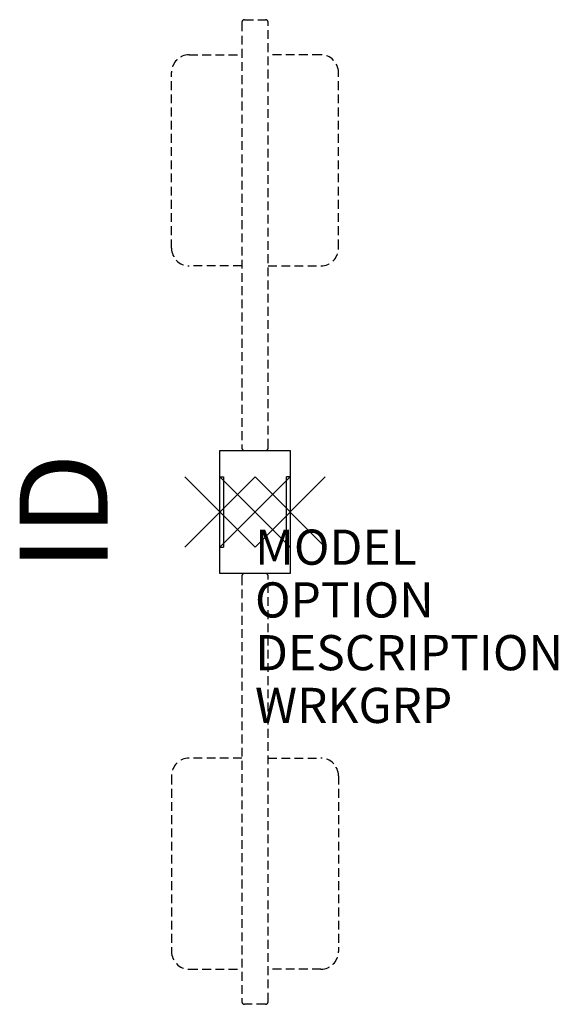
# Model space of a CAD drawing. Units: inches. Extents: x -5.7 to 9.6, y -14 to 14.
import ezdxf
from ezdxf.enums import TextEntityAlignment as Align

# ---------------------------------------------------------------- set-up
doc = ezdxf.new("R2010")
doc.units = ezdxf.units.IN
doc.header["$MEASUREMENT"] = 0
doc.header["$PDMODE"] = 3
doc.linetypes.add('HIDDEN', pattern=[0.375, 0.25, -0.125])
doc.layers.add('AFUWS-P', color=1, linetype='Continuous')
doc.layers.add('AFUWS-P-TN', color=7, linetype='Continuous')
doc.styles.add('FURNITURE-TAGS', font='SIMPLEX.shx')

msp = doc.modelspace()

# ---------------------------------------------------------------- linework, layer by layer
at = {"layer": 'AFUWS-P', "color": 9, "linetype": 'HIDDEN'}
for p, q in [((0.705, 14), (1.295, 14)), ((0.625, 13.92), (0.625, 1.83)), ((1.375, 1.83), (1.375, 13.92)), ((-0.875, 13), (0.625, 13)), ((2.875, 13), (1.375, 13)), ((-1.375, 7.5), (-1.375, 12.5)), ((3.375, 7.5), (3.375, 12.5)), ((0.625, 7), (-0.875, 7)), ((1.375, 7), (2.875, 7)), ((0.705, 1.75), (1.295, 1.75)), ((0.625, -1.83), (0.625, -13.92)), ((1.295, -1.75), (0.705, -1.75)), ((1.375, -13.92), (1.375, -1.83)), ((0.625, -7), (-0.875, -7)), ((1.375, -7), (2.875, -7)), ((-1.375, -7.5), (-1.375, -12.5)), ((3.375, -7.5), (3.375, -12.5)), ((-0.875, -13), (0.625, -13)), ((2.875, -13), (1.375, -13)), ((1.295, -14), (0.705, -14))]:
    msp.add_line(p, q, dxfattribs=at)
at = {"layer": 'AFUWS-P', "color": 3}
for p, q in [((0, 1.75), (2, 1.75)), ((0, -1.75), (0, 1.75)), ((2, 1.75), (2, -1.75)), ((0.002, 1.002), (0.101, 1.002)), ((0.004, 1), (0.101, 1)), ((0.101, 1.002), (0.101, -1)), ((1.996, 1), (1.899, 1)), ((1.899, -1.002), (1.899, 1)), ((0.004, -1), (0.101, -1)), ((1.996, -1), (1.899, -1)), ((1.998, -1.002), (1.899, -1.002)), ((2, -1.75), (0, -1.75))]:
    msp.add_line(p, q, dxfattribs=at)
at = {"layer": 'AFUWS-P', "color": 9, "linetype": 'HIDDEN'}
for centre, radius, start, end in [((0.705, 13.92), 0.08, 90.0126, 179.9874), ((1.295, 13.92), 0.08, 0.0126, 89.9874), ((-0.875, 12.5), 0.5, 90, 180), ((2.875, 12.5), 0.5, 360, 90), ((-0.875, 7.5), 0.5, 180, 270), ((2.875, 7.5), 0.5, 270, 360), ((0.705, 1.83), 0.08, 180.0126, 269.9874), ((1.295, 1.83), 0.08, 270.0126, 359.9874), ((0.705, -1.83), 0.08, 90, 180), ((1.295, -1.83), 0.08, 0, 90), ((-0.875, -7.5), 0.5, 90, 180), ((2.875, -7.5), 0.5, 0, 90), ((-0.875, -12.5), 0.5, 180, 270), ((2.875, -12.5), 0.5, 270, 0), ((0.705, -13.92), 0.08, 180, 270), ((1.295, -13.92), 0.08, 270, 0)]:
    msp.add_arc(centre, radius, start, end, dxfattribs=at)
at = {"layer": 'AFUWS-P', "color": 3}
for p in [(0, 0), (1, 0), (2, 0)]:
    msp.add_point(p, dxfattribs=at)

# ---------------------------------------------------------------- texts
at = {"layer": 'AFUWS-P', "color": 7, "flags": 9}
for tag, p, s in [('MODEL', (1, -1.5), 'PKLK24'), ('OPTION', (1, -3), ''), ('DESCRIPTION', (1, -4.5), 'PASSEL 24" DUAL SIDED PANEL RAIL INLINE LEG KIT'), ('WRKGRP', (1, -6), '')]:
    msp.add_attdef(tag, p, s, height=1, dxfattribs=at)
at = {"layer": 'AFUWS-P-TN', "style": 'FURNITURE-TAGS', "flags": 8}
msp.add_attdef('ID', text='PKLK24', height=2.5, rotation=90, dxfattribs=at).set_placement((-4.124, 0), align=Align.MIDDLE)

doc.saveas('drawing.dxf')
